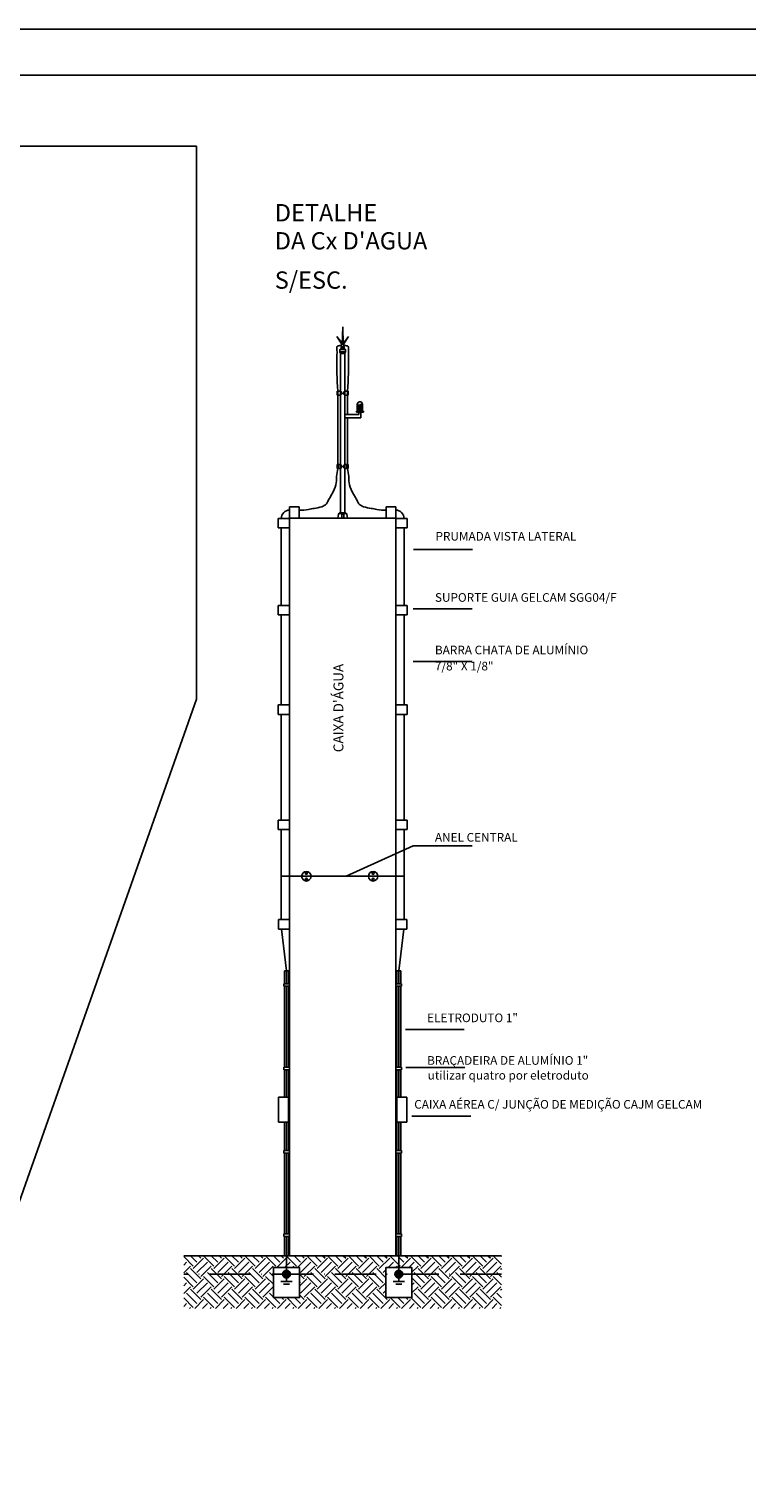
# Model space of a CAD drawing. Units: millimetres. Extents: x 0 to 2594, y 0 to 874.
# Drawn here: x 702 to 858, y 526 to 841 of the extents above; entities that cross this region are included whole.
import ezdxf

# ---------------------------------------------------------------- set-up
doc = ezdxf.new("R2010")
doc.units = ezdxf.units.MM
doc.linetypes.add('ACAD_ISO10W100', pattern=[18, 12, -3, 0, -3])
doc.linetypes.add('DOT', pattern=[6.35, 0, -6.35])
for name, color, linetype in [('componentes', 1, 'Continuous'), ('folha', 6, 'Continuous'), ('Hatch', 1, 'Continuous'), ('Malha', 6, 'ACAD_ISO10W100'), ('Textos', 2, 'Continuous')]:
    doc.layers.add(name, color=color, linetype=linetype)
doc.styles.add('ÚNICO', font='simplex.shx')
doc.linetypes.add('FENCELINE1', pattern='A,6.35,-2.54,[133,ltypeshp.shx,S=2.54,R=0,X=-2.54,Y=0],-2.54,25.4', length=36.83)

msp = doc.modelspace()

# ---------------------------------------------------------------- hatches: boundary and pattern name
at = {"layer": 'componentes', "ltscale": 0.5}
h = msp.add_hatch(color=4, dxfattribs=at)
h.paths.add_polyline_path([(758.82, 570.91), (757.99, 570.91), (757.99, 570.07, 0.414214), (758.82, 570.91, 0.002445)])
h.paths.add_polyline_path([(757.99, 571.75), (757.99, 570.91), (758.82, 570.91, 0.411352)])
h.paths.add_polyline_path([(757.99, 571.75, 0.411352), (757.15, 570.91), (757.99, 570.91)])
h.paths.add_polyline_path([(757.99, 570.91), (757.15, 570.91, 0.417081), (757.99, 570.07)])
h = msp.add_hatch(color=4, dxfattribs=at)
h.paths.add_polyline_path([(783.21, 570.91), (782.37, 570.91), (782.37, 570.07, 0.414214), (783.21, 570.91, 0.002445)])
h.paths.add_polyline_path([(782.37, 571.75), (782.37, 570.91), (783.21, 570.91, 0.411352)])
h.paths.add_polyline_path([(782.37, 571.75, 0.411352), (781.53, 570.91), (782.37, 570.91)])
h.paths.add_polyline_path([(782.37, 570.91), (781.53, 570.91, 0.417081), (782.37, 570.07)])
at = {"layer": 'Hatch', "ltscale": 0.5}
h = msp.add_hatch(dxfattribs=at)
h.set_pattern_fill('EARTH', color=256, scale=0.5, angle=45, style=0)
h.set_pattern_definition([(45, (-432.5242, -1616.2558), (4e-16, 4.490128), [3.175, -3.175]), (45, (-433.366, -1615.414), (4e-16, 4.490128), [3.175, -3.175]), (45, (-434.208, -1614.572), (4e-16, 4.490128), [3.175, -3.175]), (135, (-434.208, -1614.0108), (-4.490128, 4e-16), [3.175, -3.175]), (135, (-433.366, -1613.169), (-4.490128, 4e-16), [3.175, -3.175]), (135, (-432.5242, -1612.327), (-4.490128, 4e-16), [3.175, -3.175])])
h.paths.add_polyline_path([(779.54, 570.91), (760.82, 570.91), (760.82, 565.84), (755.15, 565.84), (755.15, 570.91), (735.67, 570.91), (735.67, 563.49), (804.68, 563.49), (804.68, 570.91), (785.2, 570.91), (785.2, 565.84), (779.54, 565.84)])
h.paths.add_polyline_path([(782.37, 574.92), (781.68, 574.92), (758.67, 574.92), (757.99, 574.92), (757.99, 572.34), (760.82, 572.34), (760.82, 570.91), (779.54, 570.91), (779.54, 572.34), (782.37, 572.34)])
h.paths.add_polyline_path([(757.99, 574.92), (735.67, 574.92), (735.67, 570.91), (755.15, 570.91), (755.15, 572.34), (757.99, 572.34)])
h.paths.add_polyline_path([(804.68, 574.92), (782.37, 574.92), (782.37, 572.34), (785.2, 572.34), (785.2, 570.91), (804.68, 570.91)])

# ---------------------------------------------------------------- linework, layer by layer
at = {"layer": 'componentes', "linetype": 'FENCELINE1', "ltscale": 0.5}
for p, q in [((738.44, 815.63), (53.44, 815.63)), ((738.44, 695.63), (738.44, 815.63)), ((678.44, 525.63), (738.44, 695.63))]:
    msp.add_line(p, q, dxfattribs=at)
at = {"layer": 'componentes', "ltscale": 0.5}
for p, q in [((770.18, 776.38), (770.09, 772.65)), ((770.18, 772.65), (770.18, 776.38)), ((770.18, 776.38), (770.26, 772.65)), ((770.18, 772.65), (768.92, 774.35)), ((768.92, 774.35), (770.02, 772.64)), ((770.18, 772.65), (771.43, 774.35)), ((771.43, 774.35), (770.33, 772.64)), ((769.58, 771.49), (769.88, 771.79)), ((769.58, 771.49), (770.78, 771.49)), ((769.58, 770.99), (769.58, 771.49)), ((769.58, 770.99), (770.78, 770.99)), ((769.58, 770.89), (770.78, 770.89)), ((769.68, 770.89), (769.68, 762.49)), ((769.68, 770.77), (770.68, 770.77)), ((769.68, 770.65), (770.68, 770.65)), ((769.74, 770.83), (770.62, 770.83)), ((769.74, 770.71), (770.62, 770.71)), ((769.88, 772.09), (770.48, 772.09)), ((769.88, 772.03), (770.48, 772.03)), ((769.88, 771.79), (769.88, 772.03)), ((769.88, 771.79), (770.48, 771.79)), ((769.92, 772.61), (769.92, 772.09)), ((770.43, 772.61), (770.43, 772.09)), ((770.48, 771.79), (770.48, 772.03)), ((770.78, 771.49), (770.48, 771.79)), ((770.68, 770.89), (770.68, 762.49)), ((770.78, 770.99), (770.78, 771.49)), ((769.68, 765.65), (769.68, 746.55)), ((770.68, 765.65), (770.68, 746.55)), ((768.98, 762.49), (768.98, 761.59)), ((768.98, 762.49), (769.68, 762.49)), ((768.98, 761.59), (769.68, 761.59)), ((769.12, 762.49), (769.12, 761.59)), ((769.68, 761.59), (769.68, 742.49)), ((770.68, 762.49), (771.38, 762.49)), ((770.68, 761.59), (770.68, 742.49)), ((770.68, 761.59), (771.38, 761.59)), ((771.24, 762.49), (771.24, 761.59)), ((771.38, 762.49), (771.38, 761.59)), ((773.68, 757.41), (770.68, 757.41)), ((770.68, 757.41), (770.68, 756.68)), ((773.14, 757.9), (773.14, 758.12)), ((773.14, 758.12), (774.67, 758.12)), ((773.14, 758.12), (773.33, 758.12)), ((773.68, 757.9), (773.14, 757.9)), ((773.33, 758.12), (773.33, 759.59)), ((774.13, 757.9), (773.68, 757.9)), ((773.68, 757.9), (773.68, 757.41)), ((774.13, 756.68), (774.13, 757.9)), ((774.13, 757.9), (774.67, 757.9)), ((774.48, 758.12), (774.48, 759.59)), ((774.67, 758.12), (774.48, 758.12)), ((774.67, 757.9), (774.67, 758.12)), ((770.68, 756.68), (774.13, 756.68)), ((768.98, 746.55), (769.68, 746.55)), ((768.98, 746.55), (768.98, 745.65)), ((768.98, 745.65), (769.68, 745.65)), ((769.12, 746.55), (769.12, 745.65)), ((769.26, 746.55), (769.26, 745.65)), ((769.68, 745.65), (769.68, 736.09)), ((770.68, 746.55), (771.38, 746.55)), ((770.68, 745.65), (770.68, 736.09)), ((770.68, 745.65), (771.38, 745.65)), ((771.1, 746.55), (771.1, 745.65)), ((771.24, 746.55), (771.24, 745.65)), ((771.38, 746.55), (771.38, 745.65)), ((758.67, 734.89), (758.67, 574.92)), ((758.67, 734.89), (781.68, 734.89)), ((758.67, 734.89), (758.67, 574.92)), ((769.26, 735.76), (769.12, 734.89)), ((769.22, 735.76), (769.26, 735.76)), ((769.38, 735.89), (770.97, 735.89)), ((769.46, 736.01), (769.44, 735.89)), ((769.56, 736.09), (770.79, 736.09)), ((769.96, 735.76), (770.4, 735.76)), ((769.96, 735.76), (769.96, 734.89)), ((770.4, 735.76), (770.4, 734.89)), ((770.89, 736.01), (770.91, 735.89)), ((771.09, 735.76), (771.13, 735.76)), ((771.09, 735.76), (771.23, 734.89)), ((781.68, 734.89), (781.68, 574.92)), ((785.46, 663.84), (770.94, 657.22)), ((756.76, 569.31), (759.21, 569.31)), ((757.35, 568.76), (758.62, 568.76)), ((783.59, 569.31), (781.14, 569.31)), ((783, 568.76), (781.73, 568.76))]:
    msp.add_line(p, q, dxfattribs=at)
at = {"layer": 'componentes', "color": 5, "ltscale": 0.5}
for p, q in [((769.12, 761.59), (769.12, 746.55)), ((771.24, 761.59), (771.24, 757.41)), ((771.24, 756.68), (771.24, 746.55)), ((756.85, 657.22), (783.5, 657.22)), ((758.67, 574.92), (735.67, 574.92)), ((735.67, 574.92), (758.67, 574.92)), ((758.67, 574.92), (781.68, 574.92)), ((804.68, 574.92), (781.68, 574.92))]:
    msp.add_line(p, q, dxfattribs=at)
at = {"layer": 'componentes', "color": 8, "ltscale": 0.5}
for p, q in [((773.39, 758.12), (773.39, 759.59)), ((773.45, 758.12), (773.45, 759.59)), ((773.57, 758.12), (773.57, 759.59)), ((773.75, 758.12), (773.75, 759.59)), ((773.91, 758.12), (773.91, 759.59)), ((774.06, 758.12), (774.06, 759.59)), ((774.24, 758.12), (774.24, 759.59)), ((774.36, 758.12), (774.36, 759.59)), ((774.42, 758.12), (774.42, 759.59))]:
    msp.add_line(p, q, dxfattribs=at)
at = {"layer": 'componentes', "color": 1}
for p, q in [((756.19, 732.81), (756.19, 734.85)), ((756.19, 734.85), (758.64, 734.85)), ((760.72, 737.34), (758.67, 737.34)), ((758.67, 737.34), (758.67, 734.89)), ((760.72, 737.34), (760.72, 734.89)), ((779.63, 737.34), (779.63, 734.89)), ((779.63, 737.34), (781.68, 737.34)), ((781.68, 737.34), (781.68, 734.89)), ((784.17, 734.85), (781.72, 734.85)), ((784.17, 732.81), (784.17, 734.85)), ((756.19, 732.81), (758.64, 732.81)), ((784.17, 732.81), (781.72, 732.81)), ((756.19, 713.93), (756.19, 715.97)), ((756.19, 715.97), (758.64, 715.97)), ((784.17, 715.97), (781.72, 715.97)), ((784.17, 713.93), (784.17, 715.97)), ((756.19, 713.93), (758.64, 713.93)), ((784.17, 713.93), (781.72, 713.93)), ((756.19, 692.34), (756.19, 694.39)), ((756.19, 694.39), (758.64, 694.39)), ((784.17, 694.39), (781.72, 694.39)), ((784.17, 692.34), (784.17, 694.39)), ((756.19, 692.34), (758.64, 692.34)), ((784.17, 692.34), (781.72, 692.34)), ((756.19, 669.42), (758.64, 669.42)), ((756.19, 667.37), (756.19, 669.42)), ((784.17, 669.42), (781.72, 669.42)), ((784.17, 667.37), (784.17, 669.42)), ((756.19, 667.37), (758.64, 667.37)), ((784.17, 667.37), (781.72, 667.37)), ((756.22, 647.83), (758.67, 647.83)), ((756.22, 645.79), (756.22, 647.83)), ((784.13, 647.83), (781.68, 647.83)), ((784.13, 645.79), (784.13, 647.83)), ((756.22, 645.79), (758.67, 645.79)), ((784.13, 645.79), (781.68, 645.79)), ((757.44, 633.93), (758.67, 633.93)), ((757.52, 636.73), (758.45, 636.73)), ((782.91, 633.93), (781.68, 633.93)), ((782.83, 636.73), (781.9, 636.73)), ((757.44, 633.36), (758.67, 633.36)), ((782.91, 633.36), (781.68, 633.36)), ((757.44, 615.84), (758.67, 615.84)), ((757.44, 615.27), (758.67, 615.27)), ((782.91, 615.84), (781.68, 615.84)), ((782.91, 615.27), (781.68, 615.27)), ((756.22, 603.92), (756.22, 609.28)), ((756.22, 609.28), (758.67, 609.28)), ((784.13, 609.28), (781.68, 609.28)), ((784.13, 603.92), (784.13, 609.28)), ((756.22, 603.92), (758.67, 603.92)), ((784.13, 603.92), (781.68, 603.92)), ((757.44, 597.75), (758.67, 597.75)), ((757.44, 597.18), (758.67, 597.18)), ((782.91, 597.75), (781.68, 597.75)), ((782.91, 597.18), (781.68, 597.18)), ((757.44, 579.66), (758.67, 579.66)), ((757.44, 579.09), (758.67, 579.09)), ((782.91, 579.66), (781.68, 579.66)), ((782.91, 579.09), (781.68, 579.09))]:
    msp.add_line(p, q, dxfattribs=at)
at = {"layer": 'componentes', "color": 5}
for p, q in [((756.85, 715.97), (756.85, 732.81)), ((783.5, 715.97), (783.5, 732.81)), ((756.85, 694.39), (756.85, 713.93)), ((783.5, 694.39), (783.5, 713.93)), ((756.85, 669.42), (756.85, 692.34)), ((783.5, 669.42), (783.5, 692.34)), ((756.85, 647.83), (756.85, 667.37)), ((783.5, 647.83), (783.5, 667.37)), ((757.99, 636.73), (756.89, 645.79)), ((782.37, 636.73), (783.46, 645.79))]:
    msp.add_line(p, q, dxfattribs=at)
at = {"layer": 'componentes', "ltscale": 0.1}
for p, q in [((785.46, 663.84), (798.25, 663.84)), ((757.44, 633.93), (757.44, 633.36)), ((757.52, 636.73), (757.52, 633.93)), ((757.99, 636.73), (757.99, 633.93)), ((758.45, 636.73), (758.45, 633.93)), ((781.9, 636.73), (781.9, 633.93)), ((782.37, 636.73), (782.37, 633.93)), ((782.83, 636.73), (782.83, 633.93)), ((782.91, 633.93), (782.91, 633.36)), ((757.52, 633.36), (757.52, 615.84)), ((757.99, 633.36), (757.99, 615.84)), ((758.45, 633.36), (758.45, 615.84)), ((781.9, 633.36), (781.9, 615.84)), ((782.37, 633.36), (782.37, 615.84)), ((782.83, 633.36), (782.83, 615.84)), ((757.44, 615.84), (757.44, 615.27)), ((757.52, 615.27), (757.52, 609.28)), ((757.99, 615.27), (757.99, 609.28)), ((758.45, 615.27), (758.45, 597.75)), ((781.9, 615.27), (781.9, 597.75)), ((782.37, 615.27), (782.37, 609.28)), ((782.83, 615.27), (782.83, 609.28)), ((782.91, 615.84), (782.91, 615.27)), ((757.52, 603.92), (757.52, 597.75)), ((757.99, 603.92), (757.99, 597.75)), ((782.37, 603.92), (782.37, 597.75)), ((782.83, 603.92), (782.83, 597.75)), ((757.44, 597.75), (757.44, 597.18)), ((757.52, 597.18), (757.52, 579.66)), ((757.99, 597.18), (757.99, 579.66)), ((758.45, 597.18), (758.45, 579.66)), ((781.9, 597.18), (781.9, 579.66)), ((782.37, 597.18), (782.37, 579.66)), ((782.83, 597.18), (782.83, 579.66)), ((782.91, 597.75), (782.91, 597.18)), ((757.44, 579.66), (757.44, 579.09)), ((757.52, 579.09), (757.52, 574.92)), ((757.99, 579.09), (757.99, 574.92)), ((758.45, 579.09), (758.45, 574.92)), ((781.9, 579.09), (781.9, 574.92)), ((782.37, 579.09), (782.37, 574.92)), ((782.83, 579.09), (782.83, 574.92)), ((782.91, 579.66), (782.91, 579.09)), ((757.99, 574.92), (757.99, 569.31)), ((782.37, 574.92), (782.37, 569.31))]:
    msp.add_line(p, q, dxfattribs=at)
at = {"layer": 'componentes', "ltscale": 0.5}
for points in [[(755.15, 572.34), (760.82, 572.34), (760.82, 565.84), (755.15, 565.84)], [(779.54, 572.34), (785.2, 572.34), (785.2, 565.84), (779.54, 565.84)]]:
    msp.add_lwpolyline(points, close=True, dxfattribs=at)
at = {"layer": 'componentes', "ltscale": 0.1}
for centre, radius in [((762.29, 657.22), 1.02), ((762.29, 657.87), 0.213), ((762.29, 656.57), 0.213), ((776.77, 657.22), 1.02), ((776.77, 657.87), 0.213), ((776.77, 656.57), 0.213)]:
    msp.add_circle(centre, radius, dxfattribs=at)
at = {"layer": 'componentes', "color": 4, "ltscale": 0.5}
for centre in [(757.99, 570.91), (782.37, 570.91)]:
    msp.add_circle(centre, 0.839, dxfattribs=at)
at = {"layer": 'componentes', "ltscale": 0.5}
for centre, radius, start, end in [((770.18, 771.94), 0.715, 69.0965, 110.9035), ((769.58, 770.94), 0.05, 90, 270), ((769.88, 772.06), 0.03, 90, 270), ((770.48, 772.06), 0.03, 270, 90), ((770.78, 770.94), 0.05, 270, 90), ((769.49, 762.04), 0.488, 292.6199, 67.3801), ((770.86, 762.04), 0.487, 112.6199, 247.3801), ((773.91, 759.59), 0.571, 0, 180), ((769.49, 746.1), 0.488, 292.6199, 67.3801), ((770.86, 746.1), 0.487, 112.6199, 247.3801), ((769.38, 735.73), 0.16, 90, 170.5772), ((769.56, 735.99), 0.1, 90, 170.5772), ((770.79, 735.99), 0.1, 9.4228, 90), ((770.97, 735.73), 0.16, 9.4228, 90)]:
    msp.add_arc(centre, radius, start, end, dxfattribs=at)
at = {"layer": 'componentes', "color": 8, "linetype": 'DOT', "ltscale": 6}
for radius in [0.511, 0.451, 0.391, 0.331, 0.271, 0.211, 0.151]:
    msp.add_arc((773.91, 759.59), radius, 0, 180, dxfattribs=at)
at = {"layer": 'componentes', "color": 5, "ltscale": 0.1}
for centre, start, end in [((758.67, 734.85), 90, 180), ((781.68, 734.85), 0, 90)]:
    msp.add_arc(centre, 1.82, start, end, dxfattribs=at)
at = {"layer": 'componentes', "color": 5, "ltscale": 0.5}
for points in [[(769.92, 772.35), (769.57, 772.33), (769.12, 772.27), (768.96, 772.14), (768.9, 771.78), (768.94, 771.26), (768.92, 770.12), (769.12, 762.49)], [(770.43, 772.35), (770.78, 772.33), (771.23, 772.27), (771.39, 772.14), (771.45, 771.78), (771.42, 771.26), (771.43, 770.12), (771.24, 762.49)]]:
    msp.add_spline(points, degree=3, dxfattribs=at)
for points in [[(769.12, 745.65), (769.01, 745.08), (768.81, 743.92), (768.86, 741.98), (767.94, 740.28), (767.15, 738.98), (766.64, 737.85), (765.48, 737.25), (764.12, 737.09), (762.5, 736.68), (761.4, 736.61), (760.72, 736.61)], [(771.24, 745.65), (771.34, 745.08), (771.55, 743.92), (771.49, 741.98), (772.42, 740.28), (773.2, 738.98), (773.71, 737.85), (774.87, 737.25), (776.23, 737.09), (777.85, 736.68), (778.95, 736.61), (779.63, 736.61)]]:
    msp.add_open_spline(points, degree=3, knots=[0, 0, 0, 0, 1.755631, 3.509521, 5.728761, 7.362629, 8.146537, 9.348853, 11.028663, 12.287014, 14.336805, 14.336805, 14.336805, 14.336805], dxfattribs=at)
at = {"layer": 'folha', "color": 1}
msp.add_line((1388.52, 841), (0, 841), dxfattribs=at)
at = {"layer": 'folha'}
msp.add_line((1378.52, 831), (35, 831), dxfattribs=at)
at = {"layer": 'Malha', "ltscale": 0.75}
msp.add_line((804.68, 570.91), (735.67, 570.91), dxfattribs=at)
at = {"layer": 'Textos', "ltscale": 0.1}
for p, q in [((785.58, 728.12), (798.36, 728.12)), ((785.46, 715.21), (798.25, 715.21)), ((785.46, 703.8), (798.25, 703.8)), ((783.78, 624.01), (796.57, 624.01)), ((783.89, 615.75), (796.68, 615.75)), ((785.2, 605.19), (797.99, 605.19))]:
    msp.add_line(p, q, dxfattribs=at)

# ---------------------------------------------------------------- texts
at = {"layer": 'Textos', "color": 5, "ltscale": 0.1, "style": 'ÚNICO'}
for s, p in [('DETALHE ', (755.44, 799.29)), ("DA Cx D'AGUA", (755.44, 793.2)), ('S/ESC.', (755.44, 784.68))]:
    msp.add_text(s, height=3.75, dxfattribs=at).set_placement(p)
at = {"layer": 'Textos', "style": 'ÚNICO'}
for s, p in [('PRUMADA VISTA LATERAL', (790.32, 730.04)), ('SUPORTE GUIA GELCAM SGG04/F', (790.2, 716.77)), ('BARRA CHATA DE ALUMÍNIO ', (790.2, 705.37)), ('7/8" X 1/8"', (790.2, 701.88)), ('ANEL CENTRAL', (790.2, 664.74)), ('ELETRODUTO 1"', (788.52, 625.58)), ('BRAÇADEIRA DE ALUMÍNIO 1"', (788.5, 616.34)), ('utilizar quatro por eletroduto', (788.63, 613.12)), ('CAIXA AÉREA C/ JUNÇÃO DE MEDIÇÃO CAJM GELCAM', (785.71, 606.82))]:
    msp.add_text(s, height=1.875, dxfattribs=at).set_placement(p)
at = {"layer": 'Textos', "ltscale": 0.1, "insert": (768.18, 684.13), "char_height": 2.1516, "width": 129.0766, "attachment_point": 1, "rotation": 90, "style": 'ÚNICO'}
msp.add_mtext("{\\C4;CAIXA D'ÁGUA}", dxfattribs=at)

doc.saveas('drawing.dxf')
